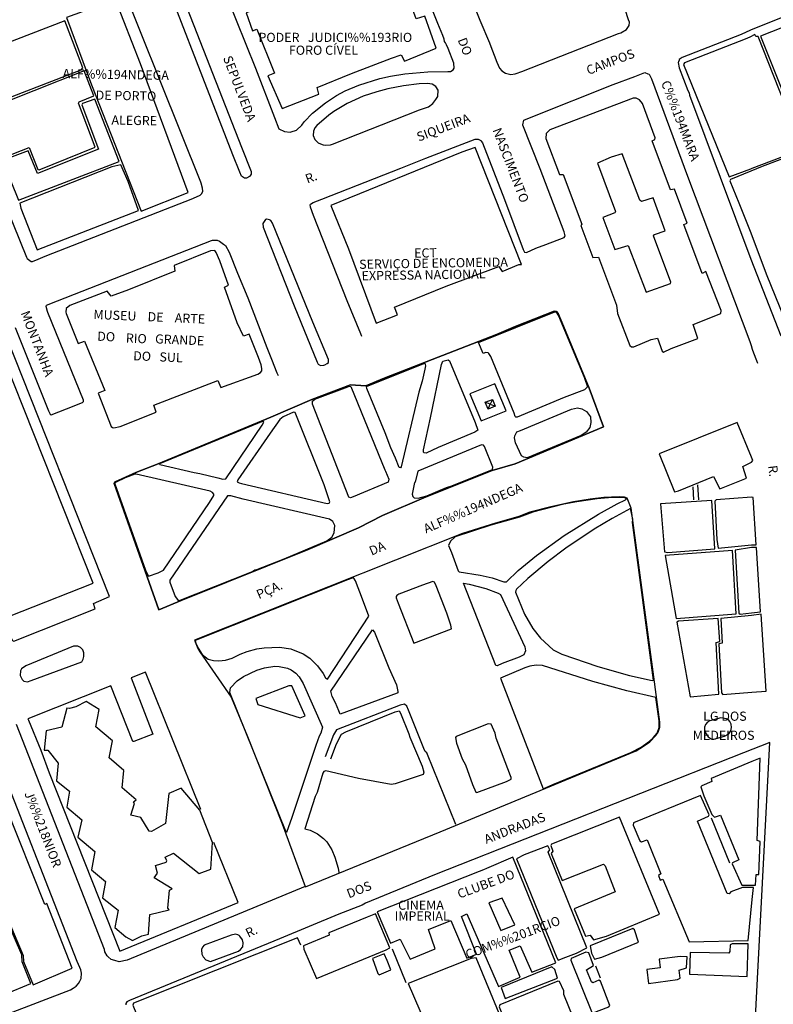
# Model space of a CAD drawing. Units: millimetres. Extents: x 176542 to 178300, y 1674272 to 1677046.
# Drawn here: x 177614 to 177820, y 1676503 to 1676771 of the extents above; entities that cross this region are included whole.
import ezdxf
from ezdxf.enums import TextEntityAlignment as Align

# ---------------------------------------------------------------- set-up
doc = ezdxf.new("R2010")
doc.units = ezdxf.units.MM
doc.header["$LTSCALE"] = 5
for name, color, linetype in [('V-AREA_VERDE', 3, 'Continuous'), ('V-CANTEIRO', 6, 'Continuous'), ('V-EDIFICACAO', 7, 'Continuous'), ('V-EDIFICACAO_IDENTIFICADA', 6, 'Continuous'), ('V-LOTE', 1, 'Continuous'), ('V-NOME_DOS_LOGRADOUROS', 7, 'Continuous'), ('V-QUADRA', 30, 'Continuous'), ('V-REFERENCIA', 104, 'Continuous')]:
    doc.layers.add(name, color=color, linetype=linetype)
doc.styles.get("Standard").update_dxf_attribs({"font": 'ARIAL.TTF'})

msp = doc.modelspace()

# ---------------------------------------------------------------- linework, layer by layer
at = {"layer": 'V-AREA_VERDE'}
for points in [[(177692.53, 1676626.75), (177706.26, 1676632.64), (177712.87, 1676636.06), (177724.79, 1676641.13), (177742.76, 1676648.36), (177749.06, 1676650.18), (177773.13, 1676660.28), (177769.27, 1676670.82), (177761.8, 1676688.86), (177760.81, 1676691.18), (177760.33, 1676691.73), (177759.73, 1676691.84), (177749.05, 1676687.64), (177743.94, 1676685.43), (177713.26, 1676673.51), (177708.33, 1676671.44), (177704.08, 1676671.69), (177693.52, 1676667.76), (177682.38, 1676662.91), (177651.64, 1676650.13), (177645.54, 1676647.8), (177639.89, 1676645.26), (177639.62, 1676644.82), (177651.77, 1676610.32), (177657.86, 1676612.88), (177659.3, 1676613.39), (177692.53, 1676626.75)], [(177691.79, 1676534.67), (177728.58, 1676549.71), (177782.05, 1676571.84), (177783.82, 1676572.89), (177785.79, 1676574.28), (177787.44, 1676575.94), (177788.07, 1676576.85), (177788.57, 1676578.27), (177788.57, 1676579.66), (177786.72, 1676593.37), (177780.77, 1676638.04), (177779.62, 1676640.74), (177778.92, 1676641.04), (177777.47, 1676641.16), (177773.29, 1676640.94), (177769.52, 1676640.55), (177765.02, 1676639.8), (177758.8, 1676638.46), (177753.07, 1676636.92), (177750.05, 1676635.75), (177743.65, 1676633.96), (177734.67, 1676631.18), (177661.51, 1676601.99), (177662.47, 1676599.74), (177663.02, 1676598.86), (177671.52, 1676586.42), (177676, 1676575.67), (177685.49, 1676551.89), (177691.76, 1676534.75), (177691.79, 1676534.67)]]:
    msp.add_lwpolyline(points, close=True, dxfattribs=at)
at = {"layer": 'V-CANTEIRO'}
for points in [[(177649.24, 1676797.41), (177649.35, 1676797.48), (177650.08, 1676797.46), (177650.79, 1676796.83), (177674.39, 1676736.61), (177676.97, 1676730.01), (177677, 1676729.27), (177676.82, 1676728.99), (177676.52, 1676728.62), (177675.73, 1676728.17), (177675.17, 1676728.17), (177674.36, 1676728.68), (177673.87, 1676729.79), (177673.87, 1676729.8), (177672.04, 1676734.51), (177648.04, 1676796.29), (177648.32, 1676796.84)], [(177693.96, 1676739.81), (177694.35, 1676738.72), (177695.32, 1676737.81), (177695.91, 1676737.49), (177696.63, 1676737.23), (177697.31, 1676737.2), (177698.62, 1676737.21), (177699.23, 1676737.43), (177722.99, 1676746.82), (177725.4, 1676747.65), (177726.59, 1676748.5), (177727.45, 1676749.66), (177727.93, 1676750.48), (177728.06, 1676752.16), (177727.45, 1676753.15), (177726.45, 1676753.85), (177725.1, 1676753.98), (177722.82, 1676753.87), (177718.54, 1676753.35), (177714.32, 1676752.52), (177711.34, 1676751.74), (177707.58, 1676750.51), (177703.18, 1676748.49), (177699.6, 1676746.36), (177698.2, 1676745.35), (177694.91, 1676742.57), (177694.34, 1676741.88), (177693.97, 1676740.94), (177693.96, 1676739.81)], [(177681.2, 1676716.92), (177680.92, 1676716.82), (177680.19, 1676715.74), (177680.31, 1676714.81), (177680.32, 1676714.78), (177688.77, 1676693.31), (177694.99, 1676677.94), (177695.33, 1676677.35), (177695.93, 1676676.98), (177696.88, 1676677.09), (177697.07, 1676677.19), (177697.7, 1676677.51), (177698.07, 1676677.82), (177698.09, 1676678.63), (177693.8, 1676688.83), (177682.84, 1676715.85), (177682.82, 1676715.9), (177682.38, 1676716.59), (177682.02, 1676716.81), (177681.26, 1676716.94)], [(177663.46, 1676517.48), (177663.55, 1676516.29), (177663.86, 1676515.52), (177664.65, 1676514.73), (177665.91, 1676514.29), (177673.51, 1676517.09), (177674.09, 1676517.53), (177674.69, 1676518.31), (177674.8, 1676519.35), (177674.64, 1676520.16), (177673.9, 1676521.21), (177673.69, 1676521.35), (177673.37, 1676521.55), (177672.68, 1676521.7), (177671.53, 1676521.47), (177664.13, 1676518.7), (177663.7, 1676518.17), (177663.46, 1676517.54)]]:
    msp.add_lwpolyline(points, close=True, dxfattribs=at)
msp.add_lwpolyline([(177615.99, 1676590.6), (177616.97, 1676590.97), (177630.74, 1676596.13), (177631.18, 1676596.85), (177631.34, 1676597.55), (177631.31, 1676598.51), (177631.01, 1676599.35), (177630.42, 1676600), (177629.64, 1676600.39), (177628.52, 1676600.33), (177615.48, 1676594.99), (177614.33, 1676594.2), (177614.06, 1676593.65), (177613.94, 1676592.38), (177614.48, 1676591.24), (177614.86, 1676590.91), (177614.97, 1676590.85), (177615.99, 1676590.6)], dxfattribs=at)
at = {"layer": 'V-EDIFICACAO'}
for points in [[(177598.5, 1676760.45), (177603.64, 1676747.34), (177630.57, 1676757.73), (177631.06, 1676758.31), (177626.1, 1676771.11), (177598.5, 1676760.45)], [(177825.01, 1676770.43), (177816.03, 1676766.9), (177827.63, 1676738.09), (177830.36, 1676739.29), (177825.94, 1676750.57), (177826.2, 1676751.11), (177830, 1676752.51), (177834.64, 1676740.75), (177836.44, 1676741.59), (177825.01, 1676770.43)], [(177813.79, 1676730.87), (177826.96, 1676735.91), (177826.42, 1676737.31), (177826.86, 1676737.81), (177815.4, 1676766.8), (177814.79, 1676766.87), (177814.49, 1676767.35), (177814.3, 1676767.27), (177813.3, 1676766.7), (177812.3, 1676766.31), (177795.26, 1676759.65), (177795, 1676759.19), (177807.46, 1676728.49), (177813.37, 1676730.74), (177813.79, 1676730.87)], [(177603.8, 1676746.56), (177608.84, 1676733.88), (177609.64, 1676733.88), (177616.39, 1676736.49), (177618.79, 1676730.53), (177619.17, 1676730.46), (177634.42, 1676736.6), (177629.84, 1676748.58), (177630.01, 1676748.95), (177634.02, 1676750.65), (177631.42, 1676757.42), (177603.8, 1676746.56)], [(177618.72, 1676729.46), (177616.16, 1676735.62), (177609.55, 1676733.16), (177609.33, 1676732.54), (177613.53, 1676722.17), (177640.95, 1676732.67), (177634.36, 1676749.75), (177630.94, 1676748.57), (177630.78, 1676748.16), (177635.29, 1676736.06), (177618.72, 1676729.46)], [(177801.15, 1676702.66), (177800.15, 1676702.14), (177795.13, 1676715.46), (177795.99, 1676715.86), (177792.54, 1676725.15), (177791.45, 1676724.98), (177786.47, 1676738.37), (177787.2, 1676738.7), (177787.27, 1676739.16), (177783.78, 1676748.53), (177783.01, 1676749.57), (177782.06, 1676749.99), (177781.28, 1676749.96), (177758.53, 1676741.34), (177757.5, 1676740.32), (177757.47, 1676739.02), (177761.15, 1676729.14), (177762.13, 1676729.18), (177767.28, 1676715.6), (177766.96, 1676715.2), (177770.26, 1676706.47), (177771.83, 1676706.54), (177776.74, 1676693.45), (177777.04, 1676691.21), (177780.34, 1676682.49), (177780.79, 1676682.07), (177781.49, 1676682.1), (177786.22, 1676684.1), (177787.91, 1676684.48), (177789.22, 1676680.88), (177789.57, 1676680.68), (177791.64, 1676681.6), (177798.92, 1676684.34), (177797.68, 1676688.19), (177805.2, 1676691.18), (177805.33, 1676692.03), (177801.15, 1676702.66)], [(177783.57, 1676721.82), (177783.05, 1676722.13), (177778.28, 1676734.78), (177775.3, 1676733.87), (177771.51, 1676732.22), (177776.45, 1676719.05), (177776.25, 1676718.7), (177772.97, 1676717.45), (177776.28, 1676708.69), (177779.91, 1676709.81), (177784.82, 1676696.99), (177791.49, 1676699.42), (177791.58, 1676699.76), (177786.8, 1676712.39), (177787.12, 1676712.75), (177790.02, 1676713.79), (177786.72, 1676722.76), (177783.57, 1676721.82)], [(177810.14, 1676721.45), (177813.4, 1676713.2), (177817.61, 1676702.06), (177823.65, 1676687.01), (177842.8, 1676694.65), (177838.04, 1676706.51), (177835.41, 1676705.52), (177823.94, 1676734.13), (177816.46, 1676731.33), (177813.37, 1676730.02), (177807.84, 1676727.82), (177807.67, 1676727.46), (177810.14, 1676721.45)], [(177613.88, 1676721.36), (177614.17, 1676719.93), (177618.63, 1676708.59), (177646.24, 1676719.35), (177643.4, 1676727.24), (177641.42, 1676731.77), (177638.98, 1676731.26), (177613.88, 1676721.36)], [(177606.28, 1676682.97), (177605.62, 1676683.96), (177583.16, 1676675.17), (177583.52, 1676673.99), (177579.46, 1676672.37), (177579.12, 1676671.98), (177607.07, 1676601.57), (177611.23, 1676603.09), (177611.82, 1676601.93), (177612.22, 1676601.77), (177634.42, 1676610.57), (177633.96, 1676612.06), (177638.36, 1676613.9), (177610.44, 1676684.35), (177606.28, 1676682.97)], [(177609.57, 1676678.7), (177609.23, 1676678.8), (177586.27, 1676669.82), (177583.87, 1676668.56), (177607.49, 1676607.84), (177607.97, 1676607.39), (177633.87, 1676617.6), (177609.57, 1676678.7)], [(177739.77, 1676661.93), (177746.59, 1676664.67), (177743.53, 1676671.97), (177736.73, 1676669.24), (177739.77, 1676661.93)], [(177813.53, 1676652.01), (177809.62, 1676661.45), (177788.38, 1676652.91), (177792.52, 1676642.53), (177793.67, 1676642.76), (177803.18, 1676646.66), (177804.89, 1676643.34), (177812.21, 1676646.21), (177811.19, 1676649.41), (177813.53, 1676650.58), (177813.96, 1676651.05), (177813.53, 1676652.01)], [(177788.74, 1676639.25), (177789.83, 1676626.1), (177790.73, 1676625.93), (177803.52, 1676626.99), (177802.77, 1676640.1), (177788.74, 1676639.25)], [(177813.55, 1676641.01), (177803.95, 1676640.29), (177803.6, 1676639.97), (177804.08, 1676629.46), (177804.44, 1676627.09), (177813.57, 1676628), (177814.86, 1676628), (177814.02, 1676640.98), (177813.55, 1676641.01)], [(177790, 1676625.13), (177793.02, 1676607.9), (177809.4, 1676609.16), (177808.4, 1676626.53), (177790, 1676625.13)], [(177813.58, 1676627.31), (177809.09, 1676626.61), (177810.12, 1676609.4), (177810.44, 1676609.13), (177813.61, 1676609.5), (177816.04, 1676609.72), (177814.9, 1676627.31), (177813.58, 1676627.31)], [(177813.61, 1676608.72), (177805.18, 1676607.93), (177805.59, 1676601.19), (177804.69, 1676600.98), (177805.36, 1676587.65), (177805.76, 1676587.2), (177813.65, 1676587.78), (177817.54, 1676588.13), (177816.18, 1676609.1), (177813.61, 1676608.72)], [(177793.65, 1676607.18), (177793.19, 1676606.92), (177796.87, 1676586.55), (177804.65, 1676587.26), (177803.89, 1676601.35), (177804.91, 1676601.68), (177804.46, 1676607.93), (177793.65, 1676607.18)], [(177687.31, 1676589.51), (177678.27, 1676586.05), (177678.85, 1676584.48), (177690.37, 1676580.83), (177691.78, 1676581.35), (177688.07, 1676589.54), (177687.31, 1676589.51)], [(177638.2, 1676569.9), (177639.16, 1676574.51), (177634.62, 1676578.36), (177635.51, 1676583.05), (177631.96, 1676585.25), (177629.13, 1676583.77), (177627.44, 1676583.32), (177626.64, 1676583.49), (177625.36, 1676578.24), (177621.02, 1676577.26), (177620.5, 1676572.02), (177621.53, 1676571.97), (177624.3, 1676568.45), (177623.87, 1676563.58), (177627.44, 1676560.83), (177626.67, 1676556.42), (177630.77, 1676553), (177629.71, 1676548.19), (177634.35, 1676544.35), (177633.42, 1676539.33), (177637.26, 1676536.15), (177636.46, 1676531.7), (177640.65, 1676528.27), (177639.79, 1676523.6), (177642.79, 1676521.04), (177644.57, 1676520.01), (177647.11, 1676521.26), (177648.95, 1676521.75), (177649.32, 1676527.13), (177654.64, 1676528.41), (177654.22, 1676528.81), (177654.69, 1676533.73), (177655.41, 1676534.1), (177650.48, 1676537.16), (177651.44, 1676538.36), (177650.9, 1676540.45), (177653.82, 1676541.39), (177653.99, 1676541.77), (177653.56, 1676542.76), (177655.8, 1676543.9), (177662.82, 1676538.29), (177666.01, 1676539.53), (177666.43, 1676546.74), (177662.97, 1676555.62), (177657.92, 1676561.57), (177654.55, 1676560.11), (177653.57, 1676551.99), (177649.76, 1676549.82), (177649.13, 1676549.86), (177646.92, 1676553.59), (177644.18, 1676554.23), (177645.11, 1676557.45), (177644.92, 1676557.85), (177645.59, 1676558.39), (177641.76, 1676561.72), (177642.2, 1676566.47), (177638.2, 1676569.9)], [(177813.69, 1676568.88), (177802.56, 1676564.24), (177802.79, 1676563.42), (177799.98, 1676562.28), (177799.78, 1676561.93), (177800.53, 1676559.49), (177802.79, 1676554.38), (177803.5, 1676553.73), (177805.08, 1676554.21), (177810.11, 1676542.08), (177808.41, 1676541.25), (177808.31, 1676540.92), (177810.93, 1676535.09), (177813.76, 1676535.16), (177814.64, 1676535.16), (177814.82, 1676537.99), (177815.57, 1676537.99), (177815.93, 1676547.08), (177815.1, 1676547.3), (177815.93, 1676569.77), (177813.69, 1676568.88)], [(177814.1, 1676534.47), (177811.15, 1676534.49), (177807.97, 1676533.27), (177807.49, 1676532.77), (177806.95, 1676532.89), (177798.85, 1676552.62), (177801.87, 1676553.96), (177802, 1676554.37), (177799.62, 1676559.63), (177781.35, 1676552.17), (177781.24, 1676551.48), (177783.08, 1676547.21), (177783.53, 1676546.98), (177785.06, 1676547.49), (177788.82, 1676538.26), (177788.15, 1676537.79), (177788.61, 1676536.45), (177789.35, 1676536.73), (177796.56, 1676519.65), (177812.69, 1676520.01), (177813.78, 1676531.19), (177814.1, 1676534.47)], [(177777.55, 1676553.71), (177758.96, 1676546.36), (177758.76, 1676545.97), (177759.34, 1676544.39), (177758.92, 1676543.79), (177761.93, 1676536.42), (177773.18, 1676540.83), (177773.61, 1676540.4), (177776.38, 1676533.32), (177765.19, 1676528.65), (177768.29, 1676521.17), (177769.57, 1676521.45), (177770.4, 1676520.18), (177773.95, 1676521.23), (177788.44, 1676527.24), (177777.55, 1676553.71)], [(177758.05, 1676544.14), (177758.49, 1676544.77), (177757.95, 1676545.87), (177751.56, 1676543.38), (177749.47, 1676542.28), (177760.46, 1676515.27), (177760.79, 1676514.66), (177762.85, 1676515.47), (177765.76, 1676516.52), (177768.6, 1676518), (177758.05, 1676544.14)], [(177708.7, 1676526.36), (177698.16, 1676522.13), (177698.28, 1676521.44), (177691.28, 1676518.57), (177691.41, 1676517.65), (177694.8, 1676509.61), (177713.83, 1676517.5), (177714.88, 1676517.97), (177710.92, 1676527.26), (177708.7, 1676526.36)], [(177610.42, 1676525.41), (177594.79, 1676519.06), (177601.55, 1676502.27), (177602.72, 1676502.47), (177616.88, 1676508.32), (177614.53, 1676514.23), (177614.36, 1676516.12), (177610.42, 1676525.41)], [(177769.52, 1676518.57), (177769.94, 1676516.56), (177770.68, 1676514.94), (177772.69, 1676515.48), (177782.69, 1676519.53), (177781.62, 1676522.96), (177781.17, 1676523.32), (177769.52, 1676518.57)], [(177796.79, 1676516.73), (177796.63, 1676510.83), (177812.37, 1676510.23), (177812.63, 1676519.09), (177808.31, 1676519.12), (177807.79, 1676518.82), (177807.69, 1676517.01), (177807.36, 1676516.52), (177796.79, 1676516.73)], [(177714.1, 1676514.6), (177713.32, 1676516.41), (177712.82, 1676516.22), (177710.11, 1676515.09), (177711.56, 1676510.97), (177711.95, 1676510.61), (177715.08, 1676512), (177714.1, 1676514.6)], [(177747.15, 1676489.54), (177748.73, 1676490.23), (177747.94, 1676492.16), (177738.46, 1676515.28), (177737.06, 1676515.09), (177719.87, 1676508.27), (177727.64, 1676490.18), (177730.53, 1676482.31)], [(177770.29, 1676508.46), (177769.87, 1676508.74), (177768.55, 1676512.03), (177770.44, 1676513.16), (177769.18, 1676516.69), (177768.33, 1676516.86), (177764.32, 1676515.12), (177764.22, 1676514.65), (177770.07, 1676500.18), (177774.63, 1676501.92), (177774.93, 1676502.28), (177772.31, 1676508.92), (177771.91, 1676509.18), (177770.29, 1676508.46)], [(177788.35, 1676514.88), (177788.6, 1676512.58), (177784.96, 1676512.06), (177785.45, 1676508.31), (177793.34, 1676509.41), (177794.09, 1676509.74), (177793.84, 1676511.95), (177795.8, 1676512.51), (177795.99, 1676515.54), (177794.06, 1676515.68), (177788.35, 1676514.88)], [(177745.22, 1676507.2), (177746.35, 1676504.22), (177760.65, 1676509.7), (177759.91, 1676512.12), (177759.08, 1676512.86), (177745.22, 1676507.2)], [(177750.17, 1676492.67), (177751.18, 1676490.23), (177751.7, 1676488.98), (177756.61, 1676477.21), (177759.05, 1676475.38), (177762.16, 1676474.8), (177764.98, 1676475.19), (177767.65, 1676476.44), (177769.76, 1676478.56), (177770.6, 1676480.35), (177770.95, 1676482.28), (177770.76, 1676484.72), (177768.48, 1676490.27), (177762.34, 1676505.29), (177762.33, 1676506.24), (177761.2, 1676508.79), (177760.73, 1676508.92), (177744.87, 1676502.49), (177744.71, 1676501.95), (177745.81, 1676499.2), (177746.81, 1676499.71), (177747.35, 1676499.48)]]:
    msp.add_lwpolyline(points, close=True, dxfattribs=at)
at = {"layer": 'V-EDIFICACAO', "flags": 128}
msp.add_lwpolyline([(177743.61, 1676665.88), (177741.67, 1676665.06), (177741.66, 1676665.05), (177740.9, 1676666.98), (177742.85, 1676667.74)], close=True, dxfattribs=at)
at = {"layer": 'V-EDIFICACAO_IDENTIFICADA'}
for points in [[(177695.44, 1676751.11), (177695.05, 1676752.87), (177704.41, 1676756.73), (177715.27, 1676760.95), (177717.95, 1676761.83), (177718.87, 1676760.07), (177727.51, 1676763.6), (177724.37, 1676772.4), (177722.08, 1676771.68), (177716.91, 1676785.57), (177717.96, 1676785.83), (177716.91, 1676789.1), (177715.14, 1676788.46), (177705.46, 1676784.98), (177675.63, 1676773.31), (177677.4, 1676768.34), (177678.57, 1676768.8), (177683.35, 1676756.77), (177681.59, 1676756.08), (177685.43, 1676747.15), (177695.44, 1676751.11)], [(177646.96, 1676719.11), (177659.83, 1676724.21), (177646.76, 1676759.37), (177640, 1676776.95), (177626.61, 1676771.97), (177633.44, 1676753.66), (177646.96, 1676719.11)], [(177711.1, 1676688.53), (177716.95, 1676690.83), (177716.13, 1676692.96), (177730.21, 1676698.69), (177744.56, 1676704.06), (177745.51, 1676702.63), (177750.1, 1676704.56), (177750.82, 1676704.6), (177738.14, 1676736.51), (177734.47, 1676735.24), (177698.76, 1676720.66), (177703.55, 1676708.88), (177711.1, 1676688.53)], [(177638.77, 1676660.37), (177639.13, 1676660.05), (177639.51, 1676660.02), (177641.28, 1676660.37), (177651.04, 1676664.23), (177650.46, 1676666.13), (177667.92, 1676672.93), (177668.71, 1676670.98), (177678.78, 1676674.68), (177679.54, 1676675.09), (177679.91, 1676675.56), (177679.94, 1676676.19), (177679.73, 1676677.17), (177678.97, 1676679.17), (177676.44, 1676685.53), (177674.94, 1676685.03), (177673.22, 1676688.61), (177669.73, 1676698.39), (177670.84, 1676698.91), (177668.41, 1676705.56), (177667.43, 1676707.84), (177667.04, 1676708.37), (177665.91, 1676708.28), (177655.97, 1676704.32), (177656.15, 1676702.77), (177643.52, 1676697.62), (177638.74, 1676695.93), (177637.71, 1676697.32), (177627.47, 1676693.35), (177626.47, 1676692.53), (177626.45, 1676691.53), (177626.5, 1676691.2), (177629.82, 1676683.05), (177631.49, 1676683.63), (177637.03, 1676670.22), (177635.2, 1676669.45), (177638.77, 1676660.37)], [(177602.05, 1676544.65), (177602.86, 1676542.72), (177606.37, 1676543.82), (177608.07, 1676537.96), (177606.87, 1676537.3), (177608.91, 1676531.77), (177607.28, 1676531.02), (177609.33, 1676525.35), (177610.6, 1676525.84), (177614.79, 1676515.93), (177614.84, 1676514.28), (177617.46, 1676507.87), (177628.18, 1676512.44), (177621.24, 1676530.11), (177620.71, 1676529.87), (177602.88, 1676574.4), (177591.51, 1676569.81), (177602.05, 1676544.65)], [(177715.04, 1676519.33), (177717.7, 1676520.4), (177720.37, 1676514.95), (177727.22, 1676517.78), (177725.41, 1676522.98), (177731.51, 1676525.46), (177735.86, 1676515.18), (177738.51, 1676516.25), (177734.42, 1676526.56), (177735.91, 1676527.27), (177744.54, 1676507.47), (177750.44, 1676510.04), (177747.44, 1676517.36), (177750.43, 1676518.6), (177753.61, 1676511.38), (177760.16, 1676513.96), (177748.46, 1676542.78), (177741.2, 1676539.65), (177740.46, 1676539.33), (177739.2, 1676538.83), (177711.4, 1676527.84), (177715.04, 1676519.33)], [(177745.18, 1676522.78), (177748.97, 1676524.27), (177745.52, 1676531.59), (177741.84, 1676530.3), (177745.18, 1676522.78)]]:
    msp.add_lwpolyline(points, close=True, dxfattribs=at)
at = {"layer": 'V-LOTE', "flags": 128}
for points in [[(177742.27, 1676666.42), (177740.9, 1676666.98)], [(177741.67, 1676665.06), (177742.27, 1676666.42)], [(177742.85, 1676667.73), (177742.27, 1676666.42)], [(177742.27, 1676666.42), (177743.6, 1676665.88)], [(177797.84, 1676640.29), (177797.61, 1676643.91)], [(177798.8, 1676644.41), (177799.12, 1676640.37)], [(177663.27, 1676555.82), (177648.17, 1676593.28)], [(177638.71, 1676589.51), (177616.08, 1676580.52)], [(177807.7, 1676541.17), (177802.68, 1676553.46)], [(177719.27, 1676508.5), (177715.54, 1676517.65)], [(177772.39, 1676509.69), (177771.04, 1676513.05)]]:
    msp.add_lwpolyline(points, dxfattribs=at)
at = {"layer": 'V-LOTE'}
for points in [[(177648.17, 1676593.28), (177644.21, 1676591.75), (177644.23, 1676591.7)], [(177644.23, 1676591.7), (177650.18, 1676576.38), (177644.94, 1676574.31), (177644.68, 1676574.34), (177638.71, 1676589.51)], [(177616.08, 1676580.52), (177616.19, 1676580.15), (177619.57, 1676571.99)], [(177619.57, 1676571.99), (177621.88, 1676565.8), (177641.18, 1676517.09), (177673.42, 1676530.38), (177666.84, 1676546.78)], [(177689.63, 1676520.7), (177644.86, 1676502.9), (177644.67, 1676502.38), (177649.67, 1676490.03)], [(177690.52, 1676518.71), (177690.08, 1676519.7), (177689.63, 1676520.7)]]:
    msp.add_lwpolyline(points, dxfattribs=at)
at = {"layer": 'V-QUADRA'}
for points in [[(177726.33, 1676803.75), (177739.41, 1676771.26), (177742.05, 1676765.1), (177742.18, 1676764.79), (177744.04, 1676759.84), (177744.8, 1676758.21), (177745.41, 1676757.49), (177746.46, 1676756.81), (177747.91, 1676756.47), (177749.09, 1676756.61), (177749.29, 1676756.68), (177750.9, 1676757.28), (177777.23, 1676767.61), (177777.89, 1676767.87), (177779.49, 1676768.7), (177780.17, 1676769.84), (177780.28, 1676770.7), (177780.04, 1676771.41), (177779.1, 1676774.18)], [(177662.37, 1676797.57), (177678.16, 1676758.16), (177678.16, 1676758.16), (177683.41, 1676744.67), (177684.58, 1676741.66), (177686.1, 1676740.85), (177687.62, 1676740.71), (177687.88, 1676740.79), (177689.41, 1676741.29), (177690.86, 1676742.62), (177691.46, 1676743.57), (177693.74, 1676745.86), (177697.31, 1676748.75), (177700.33, 1676750.69), (177702.64, 1676751.95), (177706.39, 1676753.58), (177712.11, 1676755.36), (177715.03, 1676756.02), (177718.97, 1676756.67), (177725.25, 1676757.18), (177730.69, 1676757.3), (177731.4, 1676757.31), (177732.16, 1676757.74), (177732.39, 1676758.22), (177732.3, 1676759.57), (177730.73, 1676763.56), (177730.34, 1676764.55), (177730.08, 1676765.14), (177729.74, 1676765.45), (177729.68, 1676766.07), (177729.29, 1676767.14), (177727.92, 1676770.41), (177722.54, 1676783.88)], [(177587.45, 1676776.19), (177615.69, 1676706.57), (177615.69, 1676706.57), (177615.84, 1676706.19), (177616.97, 1676705.43), (177617.28, 1676705.43), (177618.83, 1676706.07), (177620.8, 1676706.89), (177661.05, 1676722.61), (177661.24, 1676722.68), (177663.1, 1676723.52), (177663.52, 1676723.97), (177663.77, 1676724.63), (177663.75, 1676725.45), (177663.35, 1676726.74), (177663.24, 1676727.09), (177635.84, 1676795.37)], [(177835.09, 1676777.34), (177813.29, 1676768.56), (177810.71, 1676767.39), (177794.67, 1676761.09), (177793.83, 1676760.51), (177793.79, 1676760.39), (177793.65, 1676759.95), (177793.57, 1676759.72), (177793.85, 1676758.25), (177796.19, 1676752.06), (177796.57, 1676751.43), (177796.64, 1676750.82), (177813.42, 1676705.99), (177813.42, 1676705.99), (177821.57, 1676685.12)], [(177707.23, 1676684.9), (177706.94, 1676685.61), (177703.2, 1676694.68), (177694.05, 1676717.99), (177693.21, 1676720.25), (177693.21, 1676720.28), (177693.12, 1676720.84), (177693.24, 1676721.09), (177693.96, 1676721.54), (177696.27, 1676722.44), (177717.83, 1676730.84), (177724.65, 1676733.65), (177738.12, 1676738.82), (177738.13, 1676738.82), (177738.97, 1676738.78), (177739.67, 1676738.42), (177739.78, 1676738.28), (177740.15, 1676737.77), (177746.17, 1676722.34), (177751.28, 1676708.69), (177751.62, 1676707.97), (177752.13, 1676707.83), (177754.71, 1676709.03), (177757.42, 1676710.05), (177762.44, 1676711.95), (177762.72, 1676712.4), (177762.42, 1676713.51), (177755.91, 1676730.66), (177751.19, 1676742.66), (177751.16, 1676742.74), (177751.4, 1676744), (177753.84, 1676744.97), (177775.85, 1676753.71), (177781.71, 1676755.91), (177784.5, 1676756.96), (177785.25, 1676756.67), (177785.66, 1676756.51), (177786.3, 1676755.25), (177796.09, 1676728.73), (177813.09, 1676683.52), (177813.48, 1676682.49), (177813.77, 1676681.49), (177814.15, 1676680.49), (177814.94, 1676678.4), (177815.21, 1676677.67)], [(177612.59, 1676687.41), (177621.64, 1676664.6), (177622.11, 1676663.67), (177622.43, 1676663.52), (177626.62, 1676665.16), (177630.97, 1676666.87), (177631.23, 1676667.18), (177631.24, 1676667.57), (177621.51, 1676691.51), (177621.43, 1676691.71), (177621, 1676693.1), (177621.15, 1676693.52), (177624.09, 1676694.67), (177666.18, 1676711.16), (177666.43, 1676711.26), (177667.75, 1676711.21), (177668.37, 1676710.97), (177669.45, 1676710.13), (177669.95, 1676709.75), (177671.02, 1676707.99), (177673.3, 1676702.24), (177676.06, 1676695.47), (177681.25, 1676681.94), (177682.53, 1676678.74), (177684.05, 1676674.99), (177684.34, 1676674.28)], [(177691.76, 1676534.75), (177643.13, 1676514.61), (177641, 1676514.15), (177639.75, 1676514.51), (177638.8, 1676514.79), (177638.01, 1676515.54), (177637.71, 1676515.82), (177637.08, 1676516.94), (177636.96, 1676517.54), (177612.9, 1676578.95)], [(177610.88, 1676500.07), (177627.71, 1676506.59), (177628.4, 1676507.01), (177629.2, 1676507.55), (177629.89, 1676508.26), (177630.22, 1676508.94), (177630.57, 1676509.65), (177630.7, 1676511.08), (177630.47, 1676512.01), (177630.21, 1676512.63), (177629.51, 1676514.26), (177605.29, 1676575.94)], [(177814.22, 1676490.36), (177815.85, 1676521.86), (177816.3, 1676530.45), (177818.56, 1676574.07), (177811.37, 1676571.22), (177727, 1676537.94), (177708.21, 1676530.21), (177707.27, 1676529.66), (177700.94, 1676527.24), (177684.75, 1676520.43), (177646.9, 1676504.93), (177643.82, 1676503.59), (177643.1, 1676503.28), (177642.78, 1676502.8), (177642.77, 1676502.44)]]:
    msp.add_lwpolyline(points, dxfattribs=at)
for points in [[(177659.3, 1676613.39), (177657.86, 1676612.88), (177651.77, 1676610.32), (177639.62, 1676644.82), (177639.89, 1676645.26), (177645.54, 1676647.8), (177651.64, 1676650.13), (177682.38, 1676662.91), (177693.52, 1676667.76), (177704.08, 1676671.69), (177708.33, 1676671.44), (177713.26, 1676673.51), (177743.94, 1676685.43), (177749.05, 1676687.64), (177759.73, 1676691.84), (177760.33, 1676691.73), (177760.81, 1676691.18), (177761.8, 1676688.86), (177769.27, 1676670.82), (177773.13, 1676660.28), (177749.06, 1676650.18), (177742.76, 1676648.36), (177724.79, 1676641.13), (177712.87, 1676636.06), (177706.26, 1676632.64), (177692.53, 1676626.75), (177659.3, 1676613.39)], [(177691.76, 1676534.75), (177691.79, 1676534.67), (177728.58, 1676549.71), (177782.05, 1676571.84), (177783.82, 1676572.89), (177785.79, 1676574.28), (177787.44, 1676575.94), (177788.07, 1676576.85), (177788.57, 1676578.27), (177788.57, 1676579.66), (177786.72, 1676593.37), (177780.77, 1676638.04), (177779.62, 1676640.74), (177778.92, 1676641.04), (177777.47, 1676641.16), (177773.29, 1676640.94), (177769.52, 1676640.55), (177765.02, 1676639.8), (177758.8, 1676638.46), (177753.07, 1676636.92), (177750.05, 1676635.75), (177743.65, 1676633.96), (177734.67, 1676631.18), (177661.51, 1676601.99), (177662.47, 1676599.74), (177663.02, 1676598.86), (177671.52, 1676586.42), (177676, 1676575.67), (177685.49, 1676551.89), (177691.76, 1676534.75)]]:
    msp.add_lwpolyline(points, close=True, dxfattribs=at)
at = {"layer": 'V-REFERENCIA'}
for points in [[(177748.77, 1676663.99), (177742.4, 1676679.43), (177741.91, 1676680.28), (177741.66, 1676680.45), (177741.02, 1676680.53), (177740.29, 1676680.3), (177739.03, 1676683.24), (177759.89, 1676691.7), (177760.29, 1676691.53), (177760.9, 1676690.58), (177767.93, 1676673.81), (177768.79, 1676671.16), (177767.97, 1676670.4), (177762.41, 1676668.27), (177749.59, 1676662.86), (177749.22, 1676662.9), (177749.09, 1676663.07), (177748.77, 1676663.99)], [(177716.44, 1676651.7), (177715.12, 1676654.49), (177713.62, 1676658.61), (177708.55, 1676670.69), (177708.49, 1676671.27), (177724.41, 1676677.6), (177724.6, 1676676.93), (177724.43, 1676675.99), (177723.67, 1676672.7), (177722.78, 1676669.76), (177717.9, 1676649.34), (177717.74, 1676649.1), (177717.44, 1676649.13), (177716.44, 1676651.7)], [(177725.91, 1676662.7), (177728.97, 1676677.23), (177729.34, 1676678.18), (177730.78, 1676678.56), (177731.18, 1676678.28), (177738.17, 1676661.45), (177738.88, 1676659.34), (177738.09, 1676658.77), (177728.04, 1676654.62), (177724.73, 1676653.08), (177724.26, 1676653.15), (177724.06, 1676653.34), (177724.06, 1676654.01), (177725.91, 1676662.7)], [(177713.64, 1676648.13), (177714.58, 1676645.95), (177714.38, 1676645.14), (177704.84, 1676641.11), (177704.15, 1676640.88), (177703.62, 1676641.04), (177693.72, 1676666.46), (177693.74, 1676667.26), (177694.4, 1676667.79), (177703.39, 1676671.2), (177703.83, 1676671.33), (177704.18, 1676671.24), (177713.49, 1676648.52), (177713.64, 1676648.13)], [(177749.53, 1676658.89), (177750.49, 1676659.29), (177764.44, 1676665.09), (177766.07, 1676665.49), (177767.26, 1676665.19), (177768.57, 1676664.46), (177769.67, 1676662.97), (177769.75, 1676661.41), (177769.42, 1676660.06), (177768.46, 1676658.84), (177767.08, 1676657.89), (177752.32, 1676651.81), (177751.41, 1676651.94), (177750.75, 1676652.34), (177749.11, 1676655.87), (177748.84, 1676657.26), (177748.96, 1676657.82), (177749.53, 1676658.89)], [(177698.5, 1676639.74), (177696.89, 1676644.38), (177688.99, 1676664.14), (177688.59, 1676664.26), (177685.72, 1676662.99), (177684.78, 1676662.28), (177682.16, 1676658.57), (177673.39, 1676645.78), (177673.21, 1676645.25), (177673.69, 1676644.93), (177674.34, 1676644.77), (177697.76, 1676639.31), (177698.33, 1676639.39), (177698.5, 1676639.74)], [(177670.07, 1676646.1), (177680.03, 1676660.7), (177680.47, 1676661.57), (177680.31, 1676661.84), (177651.99, 1676650.12), (177652.11, 1676649.96), (177661.42, 1676647.8), (177663.03, 1676647.56), (177667.9, 1676646.3), (177669.27, 1676646.01), (177670.07, 1676646.1)], [(177724.95, 1676641.4), (177730.36, 1676643.7), (177731.79, 1676644.12), (177742.9, 1676648.61), (177742.98, 1676649.23), (177740.7, 1676654.9), (177740.43, 1676655.21), (177739.85, 1676655.31), (177722.47, 1676648.18), (177721.76, 1676645.19), (177721.58, 1676645.07), (177720.99, 1676641.87), (177721.09, 1676641.22), (177721.47, 1676640.91), (177722.56, 1676640.75), (177724.95, 1676641.4)], [(177648.95, 1676619.49), (177651.62, 1676620.36), (177653.04, 1676621.1), (177665.65, 1676639.63), (177666.78, 1676641.47), (177666.85, 1676641.88), (177666.46, 1676642.31), (177665.8, 1676642.68), (177645.6, 1676647.31), (177645.28, 1676647.32), (177642.59, 1676646.37), (177639.94, 1676645.09), (177639.83, 1676644.65), (177648.13, 1676621.09), (177648.95, 1676619.49)], [(177657.17, 1676612.73), (177677.33, 1676620.77), (177677.99, 1676621.18), (177678.51, 1676621.27), (177686.05, 1676624.26), (177697.63, 1676629.13), (177699.04, 1676630.15), (177699.67, 1676631.33), (177699.86, 1676633.35), (177699.3, 1676634.42), (177698.41, 1676635.01), (177674.83, 1676640.47), (177671.48, 1676641.44), (177670.53, 1676641.4), (177654.83, 1676618.41), (177654.8, 1676617.89), (177656.27, 1676613.9), (177657.17, 1676612.73)], [(177746.68, 1676617.98), (177749.88, 1676620.99), (177754.9, 1676625.15), (177762.46, 1676630.62), (177771.85, 1676636.45), (177776.92, 1676639.26), (177779.17, 1676640.34), (177779.42, 1676640.6), (177778.84, 1676640.92), (177778.23, 1676640.99), (177775.5, 1676640.96), (177771.41, 1676640.63), (177765.86, 1676639.81), (177762.37, 1676639.1), (177753.84, 1676636.93), (177750.22, 1676635.61), (177742.44, 1676633.45), (177732.66, 1676630.23), (177731.37, 1676629.04), (177730.89, 1676627.82), (177731.71, 1676625.97), (177733.54, 1676620.94), (177733.8, 1676620.67), (177739.53, 1676619.72), (177742.79, 1676618.99), (177746, 1676617.96), (177746.68, 1676617.98)], [(177786.85, 1676591.12), (177781.13, 1676634.18), (177781.14, 1676635.03), (177780.54, 1676637.95), (177775.5, 1676635.24), (177770.62, 1676632.28), (177762.93, 1676627.15), (177758.05, 1676623.5), (177752.53, 1676618.83), (177749.46, 1676615.94), (177749.22, 1676615.55), (177749.19, 1676615.13), (177751.58, 1676609.15), (177753.91, 1676605.23), (177755.99, 1676602.55), (177759.44, 1676599.4), (177761.76, 1676598.15), (177771.64, 1676594.79), (177780.27, 1676592.4), (177786.44, 1676590.98), (177786.85, 1676591.12)], [(177697.83, 1676591.38), (177709.12, 1676608.56), (177707.41, 1676613.23), (177705.45, 1676618.19), (177705.01, 1676618.97), (177704.81, 1676619.02), (177703.28, 1676618.49), (177661.68, 1676601.89), (177661.86, 1676601.19), (177662.54, 1676599.85), (177663.65, 1676598.11), (177665.3, 1676596.85), (177666.73, 1676596.46), (177668.21, 1676596.38), (177670, 1676596.57), (177671.82, 1676597.11), (177674.02, 1676598.22), (177675.94, 1676598.88), (177678.52, 1676599.61), (177680.58, 1676599.95), (177684.73, 1676600.13), (177687.81, 1676599.63), (177691.15, 1676598.29), (177692.98, 1676597.06), (177695.13, 1676595.04), (177696.66, 1676592.89), (177697.26, 1676591.74), (177697.83, 1676591.38)], [(177721.4, 1676601.22), (177731.68, 1676605.13), (177731.54, 1676606.08), (177730.37, 1676609.4), (177727.48, 1676616.89), (177727.07, 1676617.86), (177726.62, 1676618.03), (177723.77, 1676617.07), (177717.33, 1676614.55), (177716.74, 1676614.22), (177716.6, 1676613.96), (177716.6, 1676613.53), (177717.08, 1676612.14), (177721.4, 1676601.22)], [(177751.45, 1676598.05), (177750.19, 1676597.37), (177745.52, 1676595.68), (177744.18, 1676595.02), (177743.8, 1676595.06), (177734.96, 1676617.57), (177736.51, 1676617.33), (177741.02, 1676616.15), (177744.42, 1676614.82), (177745.03, 1676614.45), (177751.72, 1676600.21), (177751.89, 1676599.09), (177751.45, 1676598.05)], [(177700.93, 1676582.69), (177700.03, 1676584.9), (177699.13, 1676586.61), (177698.76, 1676588.11), (177710.09, 1676604.84), (177710.69, 1676604.24), (177714.6, 1676594.47), (177716.66, 1676589.79), (177717.07, 1676588.02), (177717.02, 1676587.66), (177716.84, 1676587.51), (177701.28, 1676581.78), (177700.93, 1676582.69)], [(177686.63, 1676549.54), (177686.53, 1676549.55), (177671.21, 1676587.74), (177671.39, 1676589.03), (177673.18, 1676590.87), (177674.91, 1676592.12), (177678.54, 1676593.78), (177680.68, 1676594.44), (177683.45, 1676594.91), (177684.62, 1676594.85), (177686.88, 1676594.34), (177687.88, 1676593.89), (177689.2, 1676592.97), (177690.12, 1676591.99), (177691.21, 1676590.16), (177696.47, 1676578.26), (177696.03, 1676576.59), (177695.6, 1676575.84), (177694.69, 1676573.25), (177688.14, 1676553.64), (177686.63, 1676549.54)], [(177756.73, 1676561.44), (177759.38, 1676562.65), (177780.63, 1676571.33), (177783.46, 1676572.84), (177785.76, 1676574.46), (177786.74, 1676575.33), (177787.82, 1676576.64), (177788.39, 1676578.19), (177788.36, 1676579.97), (177787.43, 1676586.36), (177779.55, 1676588.2), (177770.26, 1676590.7), (177756.56, 1676595.14), (177754.78, 1676595.2), (177753.1, 1676594.92), (177751.74, 1676594.49), (177745.07, 1676591.63), (177756.72, 1676561.45), (177756.73, 1676561.44)], [(177698.73, 1676569.65), (177700.28, 1676573.69), (177701.65, 1676576.38), (177702.82, 1676577.01), (177716.35, 1676582.43), (177717.38, 1676582.73), (177717.77, 1676582.08), (177720.05, 1676576.45), (177720.29, 1676575.53), (177723.67, 1676567.57), (177724.12, 1676565.98), (177723.98, 1676565.35), (177716.31, 1676562.75), (177715.21, 1676562.65), (177706.29, 1676564.21), (177697.38, 1676566.32), (177696.86, 1676566.2), (177696.57, 1676565.71), (177694.99, 1676560.44), (177694.48, 1676559.31), (177691.69, 1676550.46), (177693.11, 1676550.1), (177695.15, 1676549.12), (177696.71, 1676547.89), (177697.62, 1676546.91), (177698.99, 1676544.73), (177699.83, 1676542.79), (177700.77, 1676539.77), (177700.93, 1676538.55)], [(177732.9, 1676551.7), (177725.17, 1676570.81), (177724.96, 1676571.28), (177724.52, 1676571.66), (177724.17, 1676572.46), (177724.16, 1676572.47), (177719.99, 1676582.91), (177719.46, 1676583.98), (177718.81, 1676584.52), (177717.67, 1676584.27), (177700.3, 1676577.56), (177699.44, 1676576.16), (177697.18, 1676570.2)], [(177802.6, 1676575.05), (177803.27, 1676574.97), (177806.2, 1676575.8), (177807.36, 1676576.47), (177807.91, 1676577.27), (177808.11, 1676578.15), (177808.04, 1676579.1), (177807.66, 1676579.85), (177807.26, 1676580.24), (177806.78, 1676580.58), (177805.16, 1676580.8), (177802.21, 1676580), (177801.53, 1676579.67), (177801, 1676579), (177800.72, 1676578.25), (177800.72, 1676577.53), (177801.01, 1676576.72), (177801.7, 1676575.6), (177802.6, 1676575.05)], [(177747.79, 1676564.93), (177743.92, 1676575.3), (177743.58, 1676576.64), (177742.53, 1676579.05), (177741.71, 1676579.16), (177732.94, 1676575.7), (177732.75, 1676575.4), (177733.07, 1676573.88), (177734.57, 1676569.63), (177735.46, 1676568.02), (177737.43, 1676562.59), (177738.36, 1676560.47), (177738.58, 1676560.43), (177746.68, 1676563.41), (177747.99, 1676564.08), (177747.99, 1676564.53), (177747.79, 1676564.93)]]:
    msp.add_lwpolyline(points, dxfattribs=at)

# ---------------------------------------------------------------- texts
at = {"layer": 'V-NOME_DOS_LOGRADOUROS'}
for s, p in [('PODER   JUDICI%%193RIO', (177699.97, 1676766.26)), ('FORO CÍVEL', (177696.74, 1676762.76)), ('CINEMA', (177723.36, 1676529.34)), ('IMPERIAL', (177723.68, 1676526.38))]:
    msp.add_text(s, height=2.5, dxfattribs=at).set_placement(p, align=Align.MIDDLE)
for s, rotation, p in [('DO', 291.06383, (177735.069, 1676763.976)), ('CAMPOS', 20.81265, (177775.169, 1676759.605)), ('SEPULVEDA', 291.06383, (177673.541, 1676752.502)), ('ALF%%194NDEGA', 358.99399, (177640.031, 1676756.151)), ('C%%194MARA', 291.06383, (177793.878, 1676743.731)), ('DE PORTO', 358.99399, (177642.828, 1676750.371)), ('ALEGRE', 358.99399, (177645.088, 1676743.598)), ('SIQUEIRA', 20.81265, (177729.56, 1676741.688)), ('NASCIMENTO', 291.06383, (177747.579, 1676731.568)), ('R.', 20.81265, (177693.478, 1676728.065)), ('ECT', 0.91801, (177724.6, 1676707.421)), ('SERVIÇO DE ENCOMENDA', 0.91801, (177726.778, 1676704.631)), ('EXPRESSA NACIONAL', 0.91801, (177724.058, 1676701.436)), ('MUSEU    DE    ARTE ', 357.56335, (177649.561, 1676689.988)), ('MONTANHA', 291.06383, (177618.318, 1676682.868)), ('DO', 357.56335, (177637.421, 1676684.588)), ('RIO', 357.56335, (177645.641, 1676684.083)), ('GRANDE', 357.56335, (177657.468, 1676683.693)), ('DO   SUL', 357.56335, (177651.548, 1676679.072)), ('R.', 276.6325, (177819.2, 1676648.172)), ('ALF%%194NDEGA', 23.52462, (177737.654, 1676637.769)), ('DA', 23.52462, (177711.533, 1676626.797)), ('PÇA.', 23.52462, (177682.107, 1676615.5)), ('LG DOS', 0.05376, (177806.315, 1676580.931)), ('MEDEIROS', 0.05376, (177805.967, 1676575.72)), ('J%%218NIOR', 291.18871, (177619.888, 1676550.278)), ('ANDRADAS', 21.30122, (177749.043, 1676550.427)), ('CLUBE DO ', 20.44697, (177741.556, 1676535.276)), ('DOS', 21.30122, (177706.556, 1676533.614)), ('COM%%201RCIO', 20.44697, (177748.523, 1676520.536)), ('R.', 25.64101, (177677.211, 1676522.236))]:
    msp.add_text(s, height=2.5, rotation=rotation, dxfattribs=at).set_placement(p, align=Align.MIDDLE)

doc.saveas('drawing.dxf')
